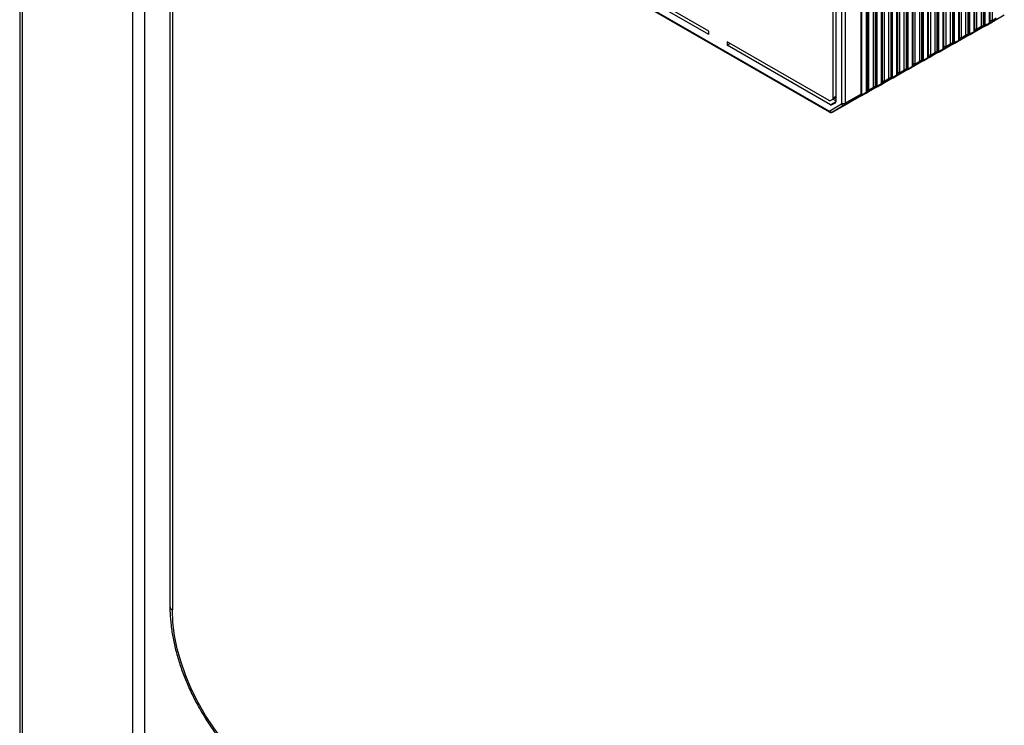
# Paper-space layout '_Isometric' of a CAD drawing. Units: millimetres. Extents: x -204 to 175, y -593 to 556.
# Drawn here: x -204 to 24, y 69 to 232 of the extents above; entities that cross this region are included whole.
import ezdxf

# ---------------------------------------------------------------- set-up
doc = ezdxf.new("R2010")
doc.units = ezdxf.units.MM

psp = doc.layouts.new('_Isometric')

# ---------------------------------------------------------------- linework, layer by layer
at = {"color": 7, "linetype": 'Continuous', "lineweight": 25}
for p, q in [((-203.53, 538.86), (-203.53, -338.1)), ((-202.92, 538.03), (-202.94, -338.92)), ((-177.48, 352.9), (-177.48, -353.61)), ((-174.66, -53.4), (-174.66, 352.13)), ((-168.88, 338.85), (-168.88, 96.7)), ((-168.29, 338.04), (-168.29, 95.89)), ((18.38, 230.73), (18.38, 331.07)), ((18.79, 331.07), (18.79, 230.73)), ((19.09, 230.9), (19.09, 331.24)), ((19.17, 331.32), (19.17, 230.98)), ((12.06, 327.21), (12.06, 226.97)), ((14.82, 228.73), (14.82, 329.02)), ((15.24, 329.02), (15.24, 228.73)), ((15.54, 228.9), (15.54, 329.19)), ((15.61, 329.27), (15.61, 228.98)), ((7.7, 224.72), (7.7, 324.91)), ((8.12, 324.91), (8.12, 224.73)), ((8.42, 224.9), (8.42, 325.08)), ((8.5, 325.16), (8.5, 224.97)), ((11.26, 226.73), (11.26, 326.96)), ((11.68, 326.96), (11.68, 226.73)), ((11.98, 226.9), (11.98, 327.14)), ((4.15, 222.72), (4.15, 322.85)), ((4.56, 322.86), (4.56, 222.73)), ((4.86, 222.89), (4.86, 323.03)), ((4.94, 323.11), (4.94, 222.97)), ((0.59, 220.72), (0.59, 320.8)), ((1, 320.8), (1, 220.72)), ((1.3, 220.89), (1.3, 320.97)), ((1.38, 321.05), (1.38, 220.97)), ((-2.97, 218.72), (-2.97, 318.74)), ((-2.55, 318.75), (-2.55, 218.72)), ((-2.26, 218.89), (-2.26, 318.92)), ((-2.18, 319), (-2.18, 218.97)), ((-6.53, 216.72), (-6.53, 316.69)), ((-6.11, 316.69), (-6.11, 216.72)), ((-5.81, 216.89), (-5.81, 316.87)), ((-5.74, 316.94), (-5.74, 216.97)), ((-9.37, 214.89), (-9.37, 314.81)), ((-9.29, 314.89), (-9.29, 214.96)), ((-13.79, 212.8), (-13.79, 312.67)), ((-13.08, 312.67), (-13.08, 212.8)), ((-161.33, 294.43), (-16.86, 211.03)), ((-161.23, 294.2), (-16.76, 210.8)), ((20.24, 231.32), (20.24, 281.8)), ((20.32, 281.85), (20.32, 231.4)), ((20.41, 231.85), (20.41, 281.9)), ((20.83, 282.14), (20.83, 231.86)), ((16.68, 229.32), (16.68, 279.78)), ((16.76, 279.82), (16.76, 229.4)), ((16.86, 229.85), (16.86, 279.87)), ((17.27, 280.11), (17.27, 229.85)), ((13.13, 227.32), (13.13, 277.75)), ((13.2, 277.79), (13.2, 227.4)), ((13.3, 227.85), (13.3, 277.85)), ((13.71, 278.08), (13.71, 227.85)), ((9.57, 225.32), (9.57, 275.72)), ((9.65, 275.77), (9.65, 225.39)), ((9.74, 225.85), (9.74, 275.82)), ((10.16, 276.06), (10.16, 225.85)), ((6.01, 223.31), (6.01, 273.69)), ((6.09, 273.74), (6.09, 223.39)), ((6.18, 223.85), (6.18, 273.79)), ((6.6, 274.03), (6.6, 223.85)), ((2.45, 221.31), (2.45, 271.66)), ((2.53, 271.71), (2.53, 221.39)), ((2.62, 221.85), (2.62, 271.76)), ((3.04, 272), (3.04, 221.85)), ((-1.11, 219.31), (-1.11, 269.64)), ((-1.03, 269.68), (-1.03, 219.39)), ((-0.94, 219.84), (-0.94, 269.73)), ((-0.52, 269.97), (-0.52, 219.85)), ((-7.64, 265.92), (-7.64, 215.84)), ((-4.67, 217.31), (-4.67, 267.61)), ((-4.63, 267.63), (-4.63, 217.36)), ((-4.45, 217.86), (-4.45, 267.73)), ((-4.08, 267.94), (-4.08, 217.84)), ((-8.22, 265.58), (-8.22, 215.31)), ((-7.92, 215.88), (-7.92, 265.75)), ((-44.55, 229.45), (-86.97, 253.94)), ((-44.55, 228.64), (-86.97, 253.14)), ((-15.9, 234.56), (-15.9, 213.92)), ((-15.2, 234.16), (-15.2, 213.17)), ((23.66, 233.11), (19.98, 231.02)), ((22.14, 232.27), (20.76, 231.48)), ((21.79, 232.41), (20.83, 231.86)), ((20.1, 231.11), (16.42, 229.01)), ((17.2, 229.48), (16.59, 229.13)), ((18.58, 230.27), (17.2, 229.48)), ((18.23, 230.41), (17.27, 229.85)), ((19.14, 230.59), (18.58, 230.27)), ((18.79, 230.73), (19.09, 230.9)), ((19.14, 230.59), (20.14, 231.13)), ((20.24, 231.32), (19.28, 230.8)), ((19.33, 230.67), (19.43, 230.71)), ((20.72, 231.45), (19.42, 230.7)), ((19.42, 230.7), (19.98, 231.02)), ((20.1, 231.11), (20.72, 231.45)), ((20.76, 231.48), (20.14, 231.13)), ((20.31, 231.33), (20.53, 231.45)), ((-44.55, 228.64), (-44.55, 229.45)), ((13.13, 227.32), (12.16, 226.8)), ((13.61, 227.45), (12.3, 226.7)), ((16.54, 229.1), (12.86, 227.01)), ((12.99, 227.1), (13.61, 227.45)), ((13.65, 227.47), (13.03, 227.13)), ((13.2, 227.32), (13.41, 227.45)), ((15.02, 228.27), (13.65, 227.47)), ((14.67, 228.41), (13.71, 227.85)), ((15.58, 228.58), (15.02, 228.27)), ((15.24, 228.73), (15.54, 228.9)), ((15.58, 228.58), (16.59, 229.13)), ((16.68, 229.32), (15.72, 228.8)), ((15.77, 228.67), (15.87, 228.7)), ((17.16, 229.45), (15.86, 228.7)), ((15.86, 228.7), (16.42, 229.01)), ((16.54, 229.1), (17.16, 229.45)), ((16.76, 229.33), (16.97, 229.45)), ((-16.77, 213.42), (-40.31, 227)), ((-40.31, 227), (-40.31, 226.19)), ((-40.31, 226.19), (-39.62, 226.61)), ((-16.47, 212.44), (-40.31, 226.19)), ((9.43, 225.1), (5.74, 223.01)), ((8.46, 224.58), (9.47, 225.12)), ((9.57, 225.32), (8.61, 224.79)), ((10.05, 225.45), (8.75, 224.7)), ((8.75, 224.7), (9.3, 225.01)), ((12.99, 227.1), (9.3, 225.01)), ((9.43, 225.1), (10.05, 225.45)), ((10.09, 225.47), (9.47, 225.12)), ((9.64, 225.32), (9.85, 225.44)), ((11.47, 226.27), (10.09, 225.47)), ((11.11, 226.4), (10.16, 225.85)), ((12.02, 226.58), (11.47, 226.27)), ((11.68, 226.73), (11.98, 226.9)), ((12.02, 226.58), (13.03, 227.13)), ((12.22, 226.66), (12.31, 226.7)), ((12.3, 226.7), (12.86, 227.01)), ((5.87, 223.1), (2.19, 221.01)), ((4.56, 222.73), (4.86, 222.89)), ((4.91, 222.58), (5.91, 223.12)), ((6.01, 223.31), (5.05, 222.79)), ((5.1, 222.66), (5.19, 222.7)), ((6.49, 223.45), (5.19, 222.7)), ((5.19, 222.7), (5.74, 223.01)), ((5.87, 223.1), (6.49, 223.45)), ((6.53, 223.47), (5.91, 223.12)), ((6.08, 223.32), (6.3, 223.44)), ((7.91, 224.27), (6.53, 223.47)), ((7.55, 224.4), (6.6, 223.85)), ((8.46, 224.58), (7.91, 224.27)), ((8.12, 224.73), (8.42, 224.9)), ((8.66, 224.66), (8.75, 224.7)), ((2.31, 221.1), (-1.37, 219)), ((0.44, 220.4), (-0.52, 219.85)), ((1.35, 220.58), (0.79, 220.26)), ((1, 220.72), (1.3, 220.89)), ((1.35, 220.58), (2.35, 221.12)), ((2.45, 221.31), (1.49, 220.79)), ((1.54, 220.66), (1.63, 220.7)), ((2.93, 221.45), (1.63, 220.69)), ((1.63, 220.69), (2.19, 221.01)), ((2.31, 221.1), (2.93, 221.45)), ((2.97, 221.47), (2.35, 221.12)), ((2.52, 221.32), (2.74, 221.44)), ((4.35, 222.27), (2.97, 221.47)), ((4, 222.4), (3.04, 221.85)), ((4.91, 222.58), (4.35, 222.27)), ((-1.25, 219.1), (-4.93, 217)), ((-2.77, 218.26), (-4.14, 217.47)), ((-3.12, 218.4), (-4.08, 217.84)), ((-2.21, 218.57), (-2.77, 218.26)), ((-2.55, 218.72), (-2.26, 218.89)), ((-2.21, 218.57), (-1.21, 219.12)), ((-1.11, 219.31), (-2.07, 218.79)), ((-2.02, 218.66), (-1.92, 218.7)), ((-0.63, 219.44), (-1.93, 218.69)), ((-1.93, 218.69), (-1.37, 219)), ((-1.25, 219.1), (-0.63, 219.44)), ((-0.59, 219.47), (-1.21, 219.12)), ((-1.04, 219.32), (-0.82, 219.44)), ((0.79, 220.26), (-0.59, 219.47)), ((-4.81, 217.09), (-8.49, 215)), ((-6.32, 216.26), (-7.7, 215.46)), ((-6.68, 216.39), (-7.64, 215.84)), ((-5.77, 216.57), (-6.32, 216.26)), ((-6.11, 216.72), (-5.81, 216.89)), ((-5.77, 216.57), (-4.76, 217.12)), ((-4.67, 217.31), (-5.63, 216.79)), ((-5.58, 216.66), (-5.48, 216.69)), ((-4.19, 217.44), (-5.49, 216.69)), ((-5.49, 216.69), (-4.93, 217)), ((-4.81, 217.09), (-4.19, 217.44)), ((-4.14, 217.47), (-4.76, 217.12)), ((-4.4, 217.46), (-4.59, 217.35)), ((-4.59, 217.32), (-4.38, 217.44)), ((-4.38, 217.44), (-4.4, 217.46)), ((-4.39, 217.46), (-4.35, 217.48)), ((-16.01, 213.69), (-16.52, 213.39)), ((-16.01, 213.69), (-15.2, 214.2)), ((-15.2, 213.33), (-15.93, 213.74)), ((-15.2, 214.37), (-15.9, 213.92)), ((-9.33, 214.57), (-13.29, 212.34)), ((-9.37, 214.89), (-13.08, 212.8)), ((-8.36, 215.09), (-12.05, 213)), ((-9.33, 214.57), (-8.32, 215.12)), ((-8.22, 215.31), (-9.19, 214.79)), ((-9.13, 214.65), (-9.04, 214.69)), ((-7.74, 215.44), (-9.05, 214.69)), ((-9.05, 214.69), (-8.49, 215)), ((-8.36, 215.09), (-7.74, 215.44)), ((-7.7, 215.46), (-8.32, 215.12)), ((-7.8, 215.52), (-8.23, 215.28)), ((-8.15, 215.31), (-7.94, 215.44)), ((-8.15, 215.31), (-8.15, 215.32)), ((-7.94, 215.44), (-7.94, 215.44)), ((-7.93, 215.44), (-7.94, 215.44)), ((-13.89, 212.57), (-16.61, 211)), ((-15.21, 213.13), (-16.47, 212.44)), ((-16.22, 212.41), (-15.31, 212.94)), ((-16.01, 210.77), (-12.05, 213)), ((-13.29, 212.34), (-16.01, 210.77)), ((-16.01, 210.77), (-16.12, 210.73))]:
    psp.add_line(p, q, dxfattribs=at)
at = {"color": 7, "linetype": 'Continuous', "lineweight": 25, "flags": 128}
psp.add_lwpolyline([(-147.57, 57.15), (-149.97, 58.99), (-152.31, 61.09), (-154.57, 63.42), (-156.73, 65.95), (-158.76, 68.66), (-160.65, 71.52), (-162.36, 74.5), (-163.88, 77.57), (-165.2, 80.69), (-166.29, 83.83), (-167.16, 86.95), (-167.79, 90.02), (-168.16, 93.01), (-168.29, 95.89)], dxfattribs=at)
at = {"color": 7, "linetype": 'Continuous', "lineweight": 25}
for centre, radius, start, end in [((20.62, 231.44), 0.463, 63.6453, 117.0853), ((17.07, 229.44), 0.463, 63.6453, 117.0853), ((18.03, 230.7), 0.354, 305.1037, 5.3084), ((13.51, 227.44), 0.463, 63.6453, 117.0853), ((14.47, 228.7), 0.354, 305.1037, 5.3084), ((9.95, 225.44), 0.463, 63.6453, 117.0853), ((10.91, 226.69), 0.354, 305.1037, 5.3084), ((3.79, 222.69), 0.354, 305.1033, 5.3069), ((6.39, 223.43), 0.463, 63.6453, 117.0853), ((7.35, 224.69), 0.354, 305.1037, 5.3084), ((0.23, 220.69), 0.354, 305.1033, 5.3069), ((2.83, 221.43), 0.463, 63.6453, 117.0853), ((-3.32, 218.69), 0.354, 305.1033, 5.3069), ((-0.72, 219.43), 0.463, 63.6453, 117.0853), ((-7.84, 215.42), 0.466, 63.7753, 100.0882), ((-6.88, 216.68), 0.354, 305.1037, 5.3084), ((-4.53, 217.24), 0.154, 131.1373, 153.5895), ((-4.28, 217.42), 0.473, 63.9775, 110.2536), ((-167.88, 96.8), 1.01, 185.6948, 245.6253)]:
    psp.add_arc(centre, radius, start, end, dxfattribs=at)
for points, knots in [([(20.53, 231.45), (20.49, 231.49), (20.46, 231.55), (20.42, 231.68), (20.41, 231.76), (20.41, 231.85)], [0, 0, 0, 0, 0.5, 0.5, 1, 1, 1, 1]), ([(16.97, 229.45), (16.93, 229.49), (16.91, 229.54), (16.87, 229.68), (16.86, 229.76), (16.86, 229.85)], [0, 0, 0, 0, 0.5, 0.5, 1, 1, 1, 1]), ([(17.23, 229.59), (17.18, 229.59), (17.13, 229.58), (17.04, 229.52), (17, 229.49), (16.97, 229.45)], [0, 0, 0, 0, 0.5, 0.5, 1, 1, 1, 1]), ([(16.97, 229.45), (17.02, 229.44), (17.06, 229.43), (17.14, 229.45), (17.17, 229.46), (17.2, 229.48)], [0, 0, 0, 0, 0.5, 0.5, 1, 1, 1, 1]), ([(17.2, 229.48), (17.21, 229.48), (17.22, 229.49), (17.23, 229.51), (17.23, 229.52)], [0, 0, 0, 0, 0.375218, 1, 1, 1, 1]), ([(17.23, 229.52), (17.23, 229.53), (17.23, 229.55), (17.23, 229.58), (17.23, 229.59)], [0, 0, 0, 0, 0.538543, 1, 1, 1, 1]), ([(18.58, 230.27), (18.53, 230.24), (18.46, 230.24), (18.33, 230.29), (18.27, 230.34), (18.23, 230.41)], [0, 0, 0, 0, 0.5, 0.5, 1, 1, 1, 1]), ([(18.38, 230.73), (18.43, 230.7), (18.51, 230.68), (18.66, 230.68), (18.74, 230.7), (18.79, 230.73)], [0, 0, 0, 0, 0.5, 0.5, 1, 1, 1, 1]), ([(18.79, 230.73), (18.79, 230.71), (18.79, 230.66), (18.78, 230.58), (18.77, 230.51), (18.74, 230.45), (18.71, 230.4), (18.68, 230.35), (18.63, 230.3), (18.6, 230.28), (18.58, 230.27)], [0, 0, 0, 0, 0.121845, 0.24459, 0.368235, 0.492783, 0.618232, 0.744584, 0.87184, 1, 1, 1, 1]), ([(19.14, 230.59), (19.14, 230.58), (19.13, 230.58), (19.12, 230.59), (19.12, 230.61), (19.11, 230.63), (19.1, 230.67), (19.1, 230.75), (19.09, 230.85), (19.09, 230.9), (19.09, 230.9)], [0, 0, 0, 0, 0.125238, 0.242716, 0.352702, 0.455521, 0.55157, 0.777556, 0.999615, 1, 1, 1, 1]), ([(19.14, 230.59), (19.18, 230.61), (19.21, 230.64), (19.26, 230.71), (19.28, 230.76), (19.28, 230.8)], [0, 0, 0, 0, 0.5, 0.5, 1, 1, 1, 1]), ([(20.14, 231.13), (20.16, 231.14), (20.2, 231.17), (20.25, 231.21), (20.29, 231.27), (20.31, 231.31), (20.31, 231.33)], [0, 0, 0, 0, 0.239122, 0.519297, 0.769381, 1, 1, 1, 1]), ([(20.78, 231.59), (20.74, 231.59), (20.69, 231.58), (20.6, 231.53), (20.56, 231.49), (20.53, 231.45)], [0, 0, 0, 0, 0.5, 0.5, 1, 1, 1, 1]), ([(20.53, 231.45), (20.57, 231.44), (20.62, 231.44), (20.69, 231.45), (20.73, 231.46), (20.76, 231.48)], [0, 0, 0, 0, 0.5, 0.5, 1, 1, 1, 1]), ([(20.76, 231.48), (20.77, 231.48), (20.78, 231.49), (20.78, 231.51), (20.79, 231.52)], [0, 0, 0, 0, 0.375218, 1, 1, 1, 1]), ([(20.79, 231.52), (20.79, 231.53), (20.79, 231.55), (20.79, 231.58), (20.78, 231.59)], [0, 0, 0, 0, 0.538543, 1, 1, 1, 1]), ([(13.03, 227.13), (13.05, 227.14), (13.08, 227.16), (13.13, 227.21), (13.17, 227.27), (13.19, 227.31), (13.2, 227.32)], [0, 0, 0, 0, 0.239122, 0.519297, 0.769381, 1, 1, 1, 1]), ([(13.41, 227.45), (13.38, 227.49), (13.35, 227.54), (13.31, 227.68), (13.3, 227.76), (13.3, 227.85)], [0, 0, 0, 0, 0.5, 0.5, 1, 1, 1, 1]), ([(13.67, 227.59), (13.62, 227.59), (13.57, 227.57), (13.48, 227.52), (13.44, 227.49), (13.41, 227.45)], [0, 0, 0, 0, 0.5, 0.5, 1, 1, 1, 1]), ([(13.41, 227.45), (13.46, 227.43), (13.5, 227.43), (13.58, 227.44), (13.61, 227.46), (13.65, 227.47)], [0, 0, 0, 0, 0.5, 0.5, 1, 1, 1, 1]), ([(13.65, 227.47), (13.65, 227.48), (13.66, 227.49), (13.67, 227.5), (13.67, 227.52)], [0, 0, 0, 0, 0.375218, 1, 1, 1, 1]), ([(13.67, 227.52), (13.67, 227.53), (13.67, 227.55), (13.67, 227.58), (13.67, 227.59)], [0, 0, 0, 0, 0.5385435, 1, 1, 1, 1]), ([(15.02, 228.27), (14.97, 228.24), (14.9, 228.24), (14.77, 228.29), (14.71, 228.34), (14.67, 228.41)], [0, 0, 0, 0, 0.5, 0.5, 1, 1, 1, 1]), ([(14.82, 228.73), (14.88, 228.7), (14.95, 228.68), (15.11, 228.68), (15.18, 228.7), (15.24, 228.73)], [0, 0, 0, 0, 0.5, 0.5, 1, 1, 1, 1]), ([(15.24, 228.73), (15.24, 228.7), (15.23, 228.65), (15.22, 228.58), (15.21, 228.51), (15.18, 228.45), (15.15, 228.39), (15.12, 228.35), (15.07, 228.3), (15.04, 228.28), (15.02, 228.27)], [0, 0, 0, 0, 0.121845, 0.24459, 0.368235, 0.492783, 0.618232, 0.744584, 0.87184, 1, 1, 1, 1]), ([(15.58, 228.58), (15.58, 228.58), (15.57, 228.58), (15.56, 228.59), (15.56, 228.61), (15.55, 228.63), (15.54, 228.67), (15.54, 228.75), (15.54, 228.85), (15.54, 228.9), (15.54, 228.9)], [0, 0, 0, 0, 0.125238, 0.242716, 0.352702, 0.455521, 0.55157, 0.777556, 0.999615, 1, 1, 1, 1]), ([(15.58, 228.58), (15.62, 228.6), (15.65, 228.64), (15.7, 228.71), (15.72, 228.76), (15.72, 228.8)], [0, 0, 0, 0, 0.5, 0.5, 1, 1, 1, 1]), ([(16.59, 229.13), (16.6, 229.14), (16.64, 229.16), (16.69, 229.21), (16.73, 229.27), (16.75, 229.31), (16.76, 229.33)], [0, 0, 0, 0, 0.239122, 0.519297, 0.769381, 1, 1, 1, 1]), ([(9.47, 225.12), (9.49, 225.14), (9.53, 225.16), (9.57, 225.21), (9.61, 225.26), (9.63, 225.3), (9.64, 225.32)], [0, 0, 0, 0, 0.239122, 0.519297, 0.769381, 1, 1, 1, 1]), ([(9.85, 225.44), (9.82, 225.49), (9.79, 225.54), (9.75, 225.67), (9.74, 225.75), (9.74, 225.85)], [0, 0, 0, 0, 0.5, 0.5, 1, 1, 1, 1]), ([(10.11, 225.59), (10.07, 225.59), (10.02, 225.57), (9.92, 225.52), (9.88, 225.48), (9.85, 225.44)], [0, 0, 0, 0, 0.5, 0.5, 1, 1, 1, 1]), ([(9.85, 225.44), (9.9, 225.43), (9.94, 225.43), (10.02, 225.44), (10.06, 225.45), (10.09, 225.47)], [0, 0, 0, 0, 0.5, 0.5, 1, 1, 1, 1]), ([(10.09, 225.47), (10.09, 225.48), (10.1, 225.48), (10.11, 225.5), (10.11, 225.51)], [0, 0, 0, 0, 0.375218, 1, 1, 1, 1]), ([(10.11, 225.51), (10.11, 225.53), (10.12, 225.54), (10.11, 225.58), (10.11, 225.59)], [0, 0, 0, 0, 0.538543, 1, 1, 1, 1]), ([(11.47, 226.27), (11.41, 226.24), (11.34, 226.24), (11.21, 226.28), (11.15, 226.34), (11.11, 226.4)], [0, 0, 0, 0, 0.5, 0.5, 1, 1, 1, 1]), ([(11.26, 226.73), (11.32, 226.7), (11.39, 226.68), (11.55, 226.68), (11.62, 226.7), (11.68, 226.73)], [0, 0, 0, 0, 0.5, 0.5, 1, 1, 1, 1]), ([(11.68, 226.73), (11.68, 226.7), (11.68, 226.65), (11.67, 226.58), (11.65, 226.51), (11.63, 226.45), (11.6, 226.39), (11.56, 226.34), (11.52, 226.3), (11.48, 226.28), (11.47, 226.27)], [0, 0, 0, 0, 0.121845, 0.24459, 0.368235, 0.492783, 0.618232, 0.744584, 0.87184, 1, 1, 1, 1]), ([(12.02, 226.58), (12.02, 226.58), (12.01, 226.58), (12.01, 226.59), (12, 226.6), (11.99, 226.63), (11.98, 226.67), (11.98, 226.75), (11.98, 226.84), (11.98, 226.9), (11.98, 226.9)], [0, 0, 0, 0, 0.125238, 0.242716, 0.352702, 0.455521, 0.55157, 0.777556, 0.999615, 1, 1, 1, 1]), ([(12.02, 226.58), (12.06, 226.6), (12.09, 226.63), (12.14, 226.71), (12.16, 226.75), (12.16, 226.8)], [0, 0, 0, 0, 0.5, 0.5, 1, 1, 1, 1]), ([(4.15, 222.72), (4.2, 222.69), (4.28, 222.68), (4.43, 222.68), (4.51, 222.69), (4.56, 222.73)], [0, 0, 0, 0, 0.5, 0.5, 1, 1, 1, 1]), ([(4.56, 222.73), (4.56, 222.7), (4.56, 222.65), (4.55, 222.58), (4.53, 222.51), (4.51, 222.45), (4.48, 222.39), (4.44, 222.34), (4.4, 222.3), (4.37, 222.28), (4.35, 222.27)], [0, 0, 0, 0, 0.121844, 0.244588, 0.368233, 0.49278, 0.61823, 0.744582, 0.871839, 1, 1, 1, 1]), ([(4.91, 222.58), (4.9, 222.58), (4.9, 222.58), (4.89, 222.58), (4.88, 222.6), (4.88, 222.62), (4.87, 222.66), (4.86, 222.74), (4.86, 222.84), (4.86, 222.89), (4.86, 222.89)], [0, 0, 0, 0, 0.125238, 0.242716, 0.352702, 0.455521, 0.55157, 0.777556, 0.999615, 1, 1, 1, 1]), ([(4.91, 222.58), (4.94, 222.6), (4.98, 222.63), (5.03, 222.71), (5.04, 222.75), (5.05, 222.79)], [0, 0, 0, 0, 0.5, 0.5, 1, 1, 1, 1]), ([(5.91, 223.12), (5.93, 223.13), (5.97, 223.16), (6.02, 223.21), (6.06, 223.26), (6.07, 223.3), (6.08, 223.32)], [0, 0, 0, 0, 0.239122, 0.519297, 0.769381, 1, 1, 1, 1]), ([(6.3, 223.44), (6.26, 223.48), (6.23, 223.54), (6.19, 223.67), (6.18, 223.75), (6.18, 223.85)], [0, 0, 0, 0, 0.5, 0.5, 1, 1, 1, 1]), ([(6.55, 223.59), (6.51, 223.58), (6.46, 223.57), (6.37, 223.52), (6.33, 223.48), (6.3, 223.44)], [0, 0, 0, 0, 0.5, 0.5, 1, 1, 1, 1]), ([(6.3, 223.44), (6.34, 223.43), (6.38, 223.43), (6.46, 223.44), (6.5, 223.45), (6.53, 223.47)], [0, 0, 0, 0, 0.5, 0.5, 1, 1, 1, 1]), ([(6.53, 223.47), (6.53, 223.47), (6.54, 223.48), (6.55, 223.5), (6.55, 223.51)], [0, 0, 0, 0, 0.375218, 1, 1, 1, 1]), ([(6.55, 223.51), (6.56, 223.52), (6.56, 223.54), (6.55, 223.57), (6.55, 223.59)], [0, 0, 0, 0, 0.5385435, 1, 1, 1, 1]), ([(7.91, 224.27), (7.85, 224.24), (7.79, 224.23), (7.65, 224.28), (7.59, 224.34), (7.55, 224.4)], [0, 0, 0, 0, 0.5, 0.5, 1, 1, 1, 1]), ([(7.7, 224.72), (7.76, 224.69), (7.84, 224.68), (7.99, 224.68), (8.07, 224.7), (8.12, 224.73)], [0, 0, 0, 0, 0.5, 0.5, 1, 1, 1, 1]), ([(8.12, 224.73), (8.12, 224.7), (8.12, 224.65), (8.11, 224.58), (8.09, 224.51), (8.07, 224.45), (8.04, 224.39), (8, 224.34), (7.96, 224.3), (7.93, 224.28), (7.91, 224.27)], [0, 0, 0, 0, 0.121844, 0.244588, 0.368233, 0.49278, 0.61823, 0.744582, 0.871839, 1, 1, 1, 1]), ([(8.46, 224.58), (8.46, 224.58), (8.46, 224.58), (8.45, 224.59), (8.44, 224.6), (8.43, 224.62), (8.43, 224.67), (8.42, 224.75), (8.42, 224.84), (8.42, 224.9), (8.42, 224.9)], [0, 0, 0, 0, 0.125238, 0.242716, 0.352702, 0.455521, 0.55157, 0.777556, 0.999615, 1, 1, 1, 1]), ([(8.46, 224.58), (8.5, 224.6), (8.54, 224.63), (8.59, 224.71), (8.6, 224.75), (8.61, 224.79)], [0, 0, 0, 0, 0.5, 0.5, 1, 1, 1, 1]), ([(0.79, 220.26), (0.74, 220.23), (0.67, 220.23), (0.54, 220.28), (0.48, 220.33), (0.44, 220.4)], [0, 0, 0, 0, 0.5, 0.5, 1, 1, 1, 1]), ([(0.59, 220.72), (0.64, 220.69), (0.72, 220.67), (0.87, 220.67), (0.95, 220.69), (1, 220.72)], [0, 0, 0, 0, 0.5, 0.5, 1, 1, 1, 1]), ([(1, 220.72), (1, 220.7), (1, 220.65), (0.99, 220.57), (0.97, 220.51), (0.95, 220.44), (0.92, 220.39), (0.88, 220.34), (0.84, 220.3), (0.81, 220.27), (0.79, 220.26)], [0, 0, 0, 0, 0.121844, 0.244588, 0.368233, 0.49278, 0.61823, 0.744582, 0.871839, 1, 1, 1, 1]), ([(1.35, 220.58), (1.35, 220.58), (1.34, 220.57), (1.33, 220.58), (1.32, 220.6), (1.32, 220.62), (1.31, 220.66), (1.3, 220.74), (1.3, 220.84), (1.3, 220.89), (1.3, 220.89)], [0, 0, 0, 0, 0.125238, 0.242716, 0.352702, 0.455521, 0.55157, 0.777556, 0.999615, 1, 1, 1, 1]), ([(1.35, 220.58), (1.39, 220.6), (1.42, 220.63), (1.47, 220.7), (1.48, 220.75), (1.49, 220.79)], [0, 0, 0, 0, 0.5, 0.5, 1, 1, 1, 1]), ([(2.35, 221.12), (2.37, 221.13), (2.41, 221.16), (2.46, 221.21), (2.5, 221.26), (2.51, 221.3), (2.52, 221.32)], [0, 0, 0, 0, 0.239122, 0.519297, 0.769381, 1, 1, 1, 1]), ([(2.74, 221.44), (2.7, 221.48), (2.67, 221.54), (2.63, 221.67), (2.62, 221.75), (2.62, 221.85)], [0, 0, 0, 0, 0.5, 0.5, 1, 1, 1, 1]), ([(2.99, 221.59), (2.95, 221.58), (2.9, 221.57), (2.81, 221.52), (2.77, 221.48), (2.74, 221.44)], [0, 0, 0, 0, 0.5, 0.5, 1, 1, 1, 1]), ([(2.74, 221.44), (2.78, 221.43), (2.82, 221.43), (2.9, 221.44), (2.94, 221.45), (2.97, 221.47)], [0, 0, 0, 0, 0.5, 0.5, 1, 1, 1, 1]), ([(2.97, 221.47), (2.98, 221.47), (2.99, 221.48), (2.99, 221.5), (3, 221.51)], [0, 0, 0, 0, 0.375218, 1, 1, 1, 1]), ([(3, 221.51), (3, 221.52), (3, 221.54), (3, 221.57), (2.99, 221.59)], [0, 0, 0, 0, 0.538543, 1, 1, 1, 1]), ([(4.35, 222.27), (4.3, 222.23), (4.23, 222.23), (4.1, 222.28), (4.04, 222.33), (4, 222.4)], [0, 0, 0, 0, 0.5, 0.5, 1, 1, 1, 1]), ([(-2.77, 218.26), (-2.82, 218.23), (-2.89, 218.23), (-3.02, 218.28), (-3.08, 218.33), (-3.12, 218.4)], [0, 0, 0, 0, 0.5, 0.5, 1, 1, 1, 1]), ([(-2.97, 218.72), (-2.92, 218.69), (-2.84, 218.67), (-2.68, 218.67), (-2.61, 218.69), (-2.55, 218.72)], [0, 0, 0, 0, 0.5, 0.5, 1, 1, 1, 1]), ([(-2.55, 218.72), (-2.55, 218.7), (-2.56, 218.64), (-2.57, 218.57), (-2.58, 218.5), (-2.61, 218.44), (-2.64, 218.39), (-2.67, 218.34), (-2.72, 218.29), (-2.75, 218.27), (-2.77, 218.26)], [0, 0, 0, 0, 0.121844, 0.244588, 0.368233, 0.49278, 0.61823, 0.744582, 0.871839, 1, 1, 1, 1]), ([(-2.21, 218.57), (-2.21, 218.57), (-2.22, 218.57), (-2.23, 218.58), (-2.23, 218.6), (-2.24, 218.62), (-2.25, 218.66), (-2.25, 218.74), (-2.26, 218.84), (-2.26, 218.89), (-2.26, 218.89)], [0, 0, 0, 0, 0.125238, 0.242716, 0.352702, 0.455521, 0.55157, 0.777556, 0.999615, 1, 1, 1, 1]), ([(-2.21, 218.57), (-2.17, 218.6), (-2.14, 218.63), (-2.09, 218.7), (-2.07, 218.75), (-2.07, 218.79)], [0, 0, 0, 0, 0.5, 0.5, 1, 1, 1, 1]), ([(-1.21, 219.12), (-1.19, 219.13), (-1.15, 219.16), (-1.1, 219.2), (-1.06, 219.26), (-1.04, 219.3), (-1.04, 219.32)], [0, 0, 0, 0, 0.239122, 0.519297, 0.769381, 1, 1, 1, 1]), ([(-0.82, 219.44), (-0.86, 219.48), (-0.88, 219.53), (-0.92, 219.67), (-0.94, 219.75), (-0.94, 219.84)], [0, 0, 0, 0, 0.5, 0.5, 1, 1, 1, 1]), ([(-0.56, 219.58), (-0.61, 219.58), (-0.66, 219.57), (-0.75, 219.52), (-0.79, 219.48), (-0.82, 219.44)], [0, 0, 0, 0, 0.5, 0.5, 1, 1, 1, 1]), ([(-0.82, 219.44), (-0.78, 219.43), (-0.73, 219.43), (-0.66, 219.44), (-0.62, 219.45), (-0.59, 219.47)], [0, 0, 0, 0, 0.5, 0.5, 1, 1, 1, 1]), ([(-0.59, 219.47), (-0.58, 219.47), (-0.57, 219.48), (-0.57, 219.5), (-0.56, 219.51)], [0, 0, 0, 0, 0.375218, 1, 1, 1, 1]), ([(-0.56, 219.51), (-0.56, 219.52), (-0.56, 219.54), (-0.56, 219.57), (-0.56, 219.58)], [0, 0, 0, 0, 0.538543, 1, 1, 1, 1]), ([(-7.92, 215.88), (-7.92, 215.86), (-7.92, 215.81), (-7.91, 215.74), (-7.9, 215.68), (-7.88, 215.62), (-7.86, 215.57), (-7.84, 215.55), (-7.83, 215.53)], [0, 0, 0, 0, 0.179242, 0.353974, 0.523816, 0.688411, 0.847327, 1, 1, 1, 1]), ([(-6.32, 216.26), (-6.38, 216.23), (-6.45, 216.23), (-6.58, 216.28), (-6.64, 216.33), (-6.68, 216.39)], [0, 0, 0, 0, 0.5, 0.5, 1, 1, 1, 1]), ([(-6.53, 216.72), (-6.47, 216.69), (-6.4, 216.67), (-6.24, 216.67), (-6.17, 216.69), (-6.11, 216.72)], [0, 0, 0, 0, 0.5, 0.5, 1, 1, 1, 1]), ([(-6.11, 216.72), (-6.11, 216.69), (-6.11, 216.64), (-6.13, 216.57), (-6.14, 216.5), (-6.17, 216.44), (-6.2, 216.38), (-6.23, 216.33), (-6.27, 216.29), (-6.31, 216.27), (-6.32, 216.26)], [0, 0, 0, 0, 0.121844, 0.244588, 0.368233, 0.49278, 0.61823, 0.744582, 0.871839, 1, 1, 1, 1]), ([(-5.77, 216.57), (-5.77, 216.57), (-5.78, 216.57), (-5.78, 216.58), (-5.79, 216.59), (-5.8, 216.62), (-5.81, 216.66), (-5.81, 216.74), (-5.81, 216.84), (-5.81, 216.89), (-5.81, 216.89)], [0, 0, 0, 0, 0.125238, 0.242716, 0.352702, 0.455521, 0.55157, 0.777556, 0.999615, 1, 1, 1, 1]), ([(-5.77, 216.57), (-5.73, 216.59), (-5.7, 216.62), (-5.65, 216.7), (-5.63, 216.74), (-5.63, 216.79)], [0, 0, 0, 0, 0.5, 0.5, 1, 1, 1, 1]), ([(-4.76, 217.12), (-4.75, 217.13), (-4.71, 217.15), (-4.66, 217.2), (-4.62, 217.26), (-4.6, 217.3), (-4.59, 217.32)], [0, 0, 0, 0, 0.238837, 0.518762, 0.76679, 1, 1, 1, 1]), ([(-4.63, 217.32), (-4.64, 217.31), (-4.65, 217.29), (-4.66, 217.28), (-4.67, 217.28)], [0, 0, 0, 0, 0.523471, 1, 1, 1, 1]), ([(-4.63, 217.32), (-4.63, 217.32), (-4.63, 217.32), (-4.62, 217.33), (-4.61, 217.33), (-4.61, 217.34), (-4.6, 217.34), (-4.59, 217.35), (-4.58, 217.35)], [0, 0, 0, 0, 0.094512, 0.261519, 0.387661, 0.515712, 0.732762, 1, 1, 1, 1]), ([(-4.59, 217.32), (-4.6, 217.31), (-4.61, 217.31), (-4.62, 217.31), (-4.63, 217.31), (-4.63, 217.32)], [0, 0, 0, 0, 0.28761, 0.609628, 1, 1, 1, 1]), ([(-4.45, 217.86), (-4.45, 217.84), (-4.45, 217.8), (-4.44, 217.74), (-4.43, 217.67), (-4.42, 217.62), (-4.4, 217.57), (-4.38, 217.53), (-4.36, 217.5), (-4.35, 217.48)], [0, 0, 0, 0, 0.141315, 0.283289, 0.425926, 0.588139, 0.718894, 0.798447, 1, 1, 1, 1]), ([(-4.35, 217.48), (-4.35, 217.47), (-4.36, 217.46), (-4.37, 217.44), (-4.38, 217.44)], [0, 0, 0, 0, 0.5055088, 1, 1, 1, 1]), ([(-4.38, 217.44), (-4.33, 217.43), (-4.29, 217.42), (-4.21, 217.44), (-4.18, 217.45), (-4.14, 217.47)], [0, 0, 0, 0, 0.5, 0.5, 1, 1, 1, 1]), ([(-4.12, 217.58), (-4.16, 217.58), (-4.2, 217.57), (-4.28, 217.54), (-4.32, 217.51), (-4.35, 217.48)], [0, 0, 0, 0, 0.5, 0.5, 1, 1, 1, 1]), ([(-4.14, 217.47), (-4.14, 217.47), (-4.13, 217.48), (-4.12, 217.5), (-4.12, 217.51)], [0, 0, 0, 0, 0.375218, 1, 1, 1, 1]), ([(-4.12, 217.51), (-4.12, 217.52), (-4.12, 217.54), (-4.12, 217.57), (-4.12, 217.58)], [0, 0, 0, 0, 0.538543, 1, 1, 1, 1]), ([(-15.9, 213.92), (-15.9, 213.9), (-15.9, 213.87), (-15.91, 213.82), (-15.93, 213.78), (-15.95, 213.74), (-15.98, 213.71), (-16, 213.7), (-16.01, 213.69)], [0, 0, 0, 0, 0.166673, 0.333339, 0.5, 0.666661, 0.833327, 1, 1, 1, 1]), ([(-9.33, 214.57), (-9.33, 214.57), (-9.34, 214.57), (-9.34, 214.58), (-9.35, 214.59), (-9.36, 214.62), (-9.36, 214.65), (-9.37, 214.7), (-9.37, 214.78), (-9.37, 214.85), (-9.37, 214.89)], [0, 0, 0, 0, 0.1251875, 0.242622, 0.3525702, 0.4553573, 0.5513815, 0.7032433, 0.8518358, 1, 1, 1, 1]), ([(-9.33, 214.57), (-9.29, 214.59), (-9.26, 214.62), (-9.21, 214.7), (-9.19, 214.74), (-9.19, 214.79)], [0, 0, 0, 0, 0.5, 0.5, 1, 1, 1, 1]), ([(-8.32, 215.12), (-8.3, 215.13), (-8.27, 215.15), (-8.22, 215.2), (-8.18, 215.25), (-8.16, 215.29), (-8.15, 215.31)], [0, 0, 0, 0, 0.238837, 0.518762, 0.76679, 1, 1, 1, 1]), ([(-8.15, 215.31), (-8.16, 215.31), (-8.19, 215.3), (-8.21, 215.29), (-8.22, 215.28), (-8.23, 215.27)], [0, 0, 0, 0, 0.332118, 0.667032, 1, 1, 1, 1]), ([(-7.94, 215.44), (-7.89, 215.42), (-7.85, 215.42), (-7.77, 215.43), (-7.74, 215.45), (-7.7, 215.46)], [0, 0, 0, 0, 0.5, 0.5, 1, 1, 1, 1]), ([(-7.7, 215.46), (-7.7, 215.47), (-7.69, 215.48), (-7.68, 215.49), (-7.68, 215.51)], [0, 0, 0, 0, 0.375218, 1, 1, 1, 1]), ([(-7.68, 215.51), (-7.68, 215.52), (-7.67, 215.54), (-7.68, 215.57), (-7.68, 215.58)], [0, 0, 0, 0, 0.538543, 1, 1, 1, 1]), ([(-16.52, 213.39), (-16.53, 213.39), (-16.56, 213.38), (-16.6, 213.37), (-16.64, 213.37), (-16.68, 213.38), (-16.73, 213.39), (-16.76, 213.41), (-16.77, 213.42)], [0, 0, 0, 0, 0.166673, 0.333339, 0.5, 0.666661, 0.833327, 1, 1, 1, 1]), ([(-13.79, 212.8), (-13.79, 212.75), (-13.8, 212.7), (-13.83, 212.62), (-13.86, 212.59), (-13.89, 212.57)], [0, 0, 0, 0, 0.5, 0.5, 1, 1, 1, 1]), ([(-13.29, 212.34), (-13.38, 212.29), (-13.5, 212.28), (-13.72, 212.37), (-13.82, 212.46), (-13.89, 212.57)], [0, 0, 0, 0, 0.5, 0.5, 1, 1, 1, 1]), ([(-13.79, 212.8), (-13.69, 212.75), (-13.56, 212.72), (-13.3, 212.72), (-13.17, 212.75), (-13.08, 212.8)], [0, 0, 0, 0, 0.5, 0.5, 1, 1, 1, 1]), ([(-13.44, 212.3), (-13.39, 212.31), (-13.31, 212.34), (-13.23, 212.39), (-13.2, 212.42)], [0, 0, 0, 0, 0.502854, 1, 1, 1, 1]), ([(-16.61, 211), (-16.64, 210.98), (-16.68, 210.97), (-16.77, 210.98), (-16.82, 211), (-16.86, 211.03)], [0, 0, 0, 0, 0.5, 0.5, 1, 1, 1, 1]), ([(-16.76, 210.8), (-16.76, 210.8), (-16.8, 210.8), (-16.84, 210.88), (-16.86, 210.98), (-16.86, 211.03)], [0, 0, 0, 0, 0.0050395, 0.5025198, 1, 1, 1, 1]), ([(-16.76, 210.8), (-16.71, 210.77), (-16.61, 210.72), (-16.44, 210.69), (-16.27, 210.69), (-16.16, 210.72), (-16.11, 210.73)], [0, 0, 0, 0, 0.240437, 0.491304, 0.746568, 1, 1, 1, 1]), ([(-16.61, 211), (-16.55, 210.89), (-16.44, 210.8), (-16.22, 210.71), (-16.1, 210.72), (-16.01, 210.77)], [0, 0, 0, 0, 0.5, 0.5, 1, 1, 1, 1]), ([(-168.88, 96.7), (-168.87, 96.21), (-168.85, 94.78), (-168.64, 92.33), (-168.18, 89.36), (-167.49, 86.34), (-166.58, 83.29), (-165.47, 80.24), (-164.17, 77.23), (-162.68, 74.26), (-161.02, 71.37), (-159.21, 68.59), (-157.26, 65.94), (-155.18, 63.45), (-153.01, 61.12), (-150.74, 59), (-148.83, 57.43), (-147.67, 56.59), (-147.31, 56.33)], [0, 0, 0, 0, 0.03545, 0.102379, 0.169253, 0.236057, 0.302784, 0.369444, 0.436053, 0.502627, 0.569188, 0.635755, 0.702344, 0.768975, 0.83567, 0.902449, 0.96933, 1, 1, 1, 1])]:
    psp.add_open_spline(points, degree=3, knots=knots, dxfattribs=at)
for points in [[(20.78, 231.59), (20.77, 231.66), (20.79, 231.75), (20.83, 231.86)], [(17.23, 229.59), (17.22, 229.66), (17.24, 229.75), (17.27, 229.85)], [(19.09, 230.9), (19.13, 230.92), (19.16, 230.95), (19.17, 230.98)], [(19.28, 230.8), (19.23, 230.77), (19.17, 230.8), (19.17, 230.98)], [(20.24, 231.29), (20.23, 231.22), (20.2, 231.16), (20.14, 231.13)], [(20.32, 231.4), (20.28, 231.38), (20.26, 231.35), (20.24, 231.32)], [(20.31, 231.33), (20.28, 231.32), (20.26, 231.31), (20.24, 231.29)], [(20.24, 231.32), (20.24, 231.31), (20.24, 231.3), (20.24, 231.29)], [(20.31, 231.33), (20.32, 231.35), (20.32, 231.38), (20.32, 231.4)], [(13.13, 227.28), (13.12, 227.21), (13.08, 227.16), (13.03, 227.13)], [(13.2, 227.4), (13.17, 227.37), (13.14, 227.35), (13.13, 227.32)], [(13.13, 227.32), (13.13, 227.31), (13.13, 227.3), (13.13, 227.28)], [(13.2, 227.32), (13.16, 227.32), (13.14, 227.3), (13.13, 227.28)], [(13.2, 227.32), (13.2, 227.35), (13.2, 227.37), (13.2, 227.4)], [(13.67, 227.59), (13.66, 227.65), (13.68, 227.75), (13.71, 227.85)], [(15.54, 228.9), (15.57, 228.92), (15.6, 228.95), (15.61, 228.98)], [(15.72, 228.8), (15.67, 228.77), (15.61, 228.8), (15.61, 228.98)], [(16.68, 229.29), (16.67, 229.21), (16.64, 229.16), (16.59, 229.13)], [(16.76, 229.4), (16.73, 229.38), (16.7, 229.35), (16.68, 229.32)], [(16.76, 229.33), (16.72, 229.32), (16.7, 229.3), (16.68, 229.29)], [(16.68, 229.32), (16.69, 229.31), (16.69, 229.3), (16.68, 229.29)], [(16.76, 229.33), (16.76, 229.35), (16.76, 229.37), (16.76, 229.4)], [(8.42, 224.9), (8.46, 224.92), (8.48, 224.94), (8.5, 224.97)], [(8.61, 224.79), (8.55, 224.76), (8.5, 224.8), (8.5, 224.97)], [(9.57, 225.28), (9.56, 225.21), (9.52, 225.16), (9.47, 225.12)], [(9.65, 225.39), (9.61, 225.37), (9.58, 225.35), (9.57, 225.32)], [(9.57, 225.32), (9.57, 225.31), (9.57, 225.3), (9.57, 225.28)], [(9.64, 225.32), (9.61, 225.31), (9.58, 225.3), (9.57, 225.28)], [(9.64, 225.32), (9.64, 225.35), (9.65, 225.37), (9.65, 225.39)], [(10.11, 225.59), (10.1, 225.65), (10.12, 225.75), (10.16, 225.85)], [(11.98, 226.9), (12.01, 226.92), (12.04, 226.95), (12.06, 226.97)], [(12.16, 226.8), (12.11, 226.77), (12.06, 226.8), (12.06, 226.97)], [(4.86, 222.89), (4.9, 222.91), (4.93, 222.94), (4.94, 222.97)], [(5.05, 222.79), (4.99, 222.76), (4.94, 222.79), (4.94, 222.97)], [(6.01, 223.28), (6, 223.21), (5.96, 223.15), (5.91, 223.12)], [(6.09, 223.39), (6.05, 223.37), (6.02, 223.34), (6.01, 223.31)], [(6.08, 223.32), (6.05, 223.31), (6.02, 223.3), (6.01, 223.28)], [(6.01, 223.31), (6.01, 223.3), (6.01, 223.29), (6.01, 223.28)], [(6.08, 223.32), (6.09, 223.35), (6.09, 223.37), (6.09, 223.39)], [(6.55, 223.59), (6.54, 223.65), (6.56, 223.75), (6.6, 223.85)], [(1.3, 220.89), (1.34, 220.91), (1.37, 220.94), (1.38, 220.97)], [(1.49, 220.79), (1.43, 220.76), (1.38, 220.79), (1.38, 220.97)], [(2.45, 221.28), (2.44, 221.21), (2.4, 221.15), (2.35, 221.12)], [(2.53, 221.39), (2.49, 221.37), (2.47, 221.34), (2.45, 221.31)], [(2.52, 221.32), (2.49, 221.31), (2.46, 221.3), (2.45, 221.28)], [(2.45, 221.31), (2.45, 221.3), (2.45, 221.29), (2.45, 221.28)], [(2.52, 221.32), (2.53, 221.34), (2.53, 221.37), (2.53, 221.39)], [(2.99, 221.59), (2.98, 221.65), (3, 221.74), (3.04, 221.85)], [(-2.26, 218.89), (-2.22, 218.91), (-2.19, 218.94), (-2.18, 218.97)], [(-2.07, 218.79), (-2.12, 218.76), (-2.18, 218.79), (-2.18, 218.97)], [(-1.11, 219.28), (-1.12, 219.21), (-1.15, 219.15), (-1.21, 219.12)], [(-1.03, 219.39), (-1.07, 219.37), (-1.09, 219.34), (-1.11, 219.31)], [(-1.04, 219.32), (-1.07, 219.31), (-1.09, 219.29), (-1.11, 219.28)], [(-1.11, 219.31), (-1.11, 219.3), (-1.11, 219.29), (-1.11, 219.28)], [(-1.04, 219.32), (-1.03, 219.34), (-1.03, 219.37), (-1.03, 219.39)], [(-0.56, 219.58), (-0.58, 219.65), (-0.56, 219.74), (-0.52, 219.85)], [(-7.68, 215.58), (-7.69, 215.64), (-7.67, 215.74), (-7.64, 215.84)], [(-5.81, 216.89), (-5.78, 216.91), (-5.75, 216.94), (-5.74, 216.97)], [(-5.63, 216.79), (-5.68, 216.76), (-5.74, 216.79), (-5.74, 216.97)], [(-4.67, 217.28), (-4.68, 217.2), (-4.71, 217.15), (-4.76, 217.12)], [(-4.67, 217.31), (-4.66, 217.3), (-4.66, 217.29), (-4.67, 217.28)], [(-4.63, 217.32), (-4.63, 217.33), (-4.63, 217.34), (-4.63, 217.36)], [(-4.59, 217.32), (-4.59, 217.33), (-4.59, 217.34), (-4.59, 217.35)], [(-4.12, 217.58), (-4.13, 217.65), (-4.11, 217.74), (-4.08, 217.84)], [(-9.37, 214.89), (-9.34, 214.91), (-9.31, 214.93), (-9.29, 214.96)], [(-9.19, 214.79), (-9.24, 214.76), (-9.29, 214.79), (-9.29, 214.96)], [(-8.32, 215.12), (-8.27, 215.15), (-8.23, 215.2), (-8.23, 215.27)], [(-8.23, 215.27), (-8.22, 215.28), (-8.22, 215.3), (-8.22, 215.31)], [(-7.68, 215.58), (-7.73, 215.58), (-7.78, 215.56), (-7.83, 215.53)], [(-7.83, 215.53), (-7.82, 215.53), (-7.81, 215.52), (-7.8, 215.52)], [(-16.47, 212.44), (-16.38, 212.38), (-16.29, 212.37), (-16.22, 212.41)], [(-15.31, 212.94), (-15.24, 212.98), (-15.2, 213.06), (-15.2, 213.17)], [(-13.08, 212.8), (-13.08, 212.59), (-13.16, 212.42), (-13.29, 212.34)]]:
    psp.add_open_spline(points, degree=3, dxfattribs=at)

doc.saveas('drawing.dxf')
